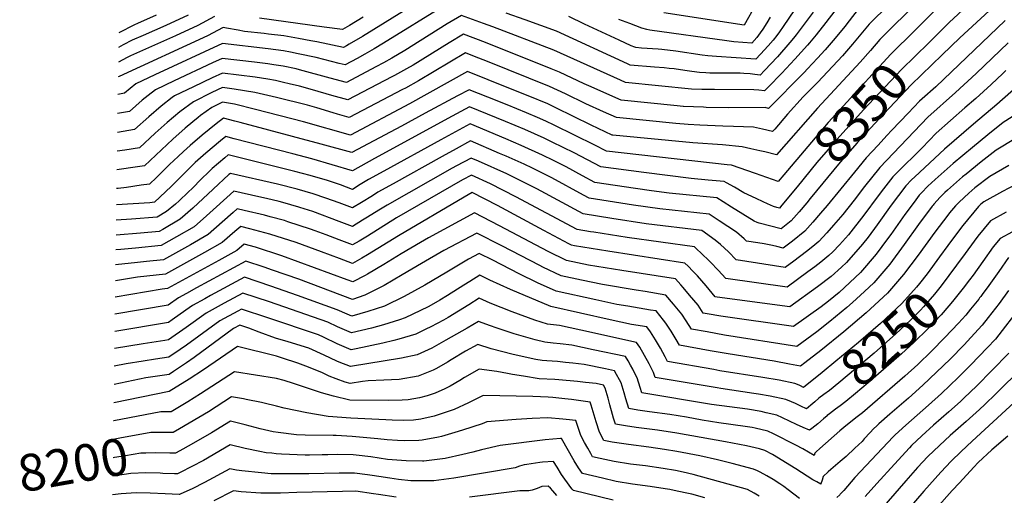
# Model space of a CAD drawing. Units: inches. Extents: x 2630483 to 2635838, y 1512063 to 1517476.
# Drawn here: x 2630483 to 2631256, y 1516373 to 1516746 of the extents above; entities that cross this region are included whole.
import ezdxf
from ezdxf.enums import TextEntityAlignment as Align

# ---------------------------------------------------------------- set-up
doc = ezdxf.new("R2010")
doc.units = ezdxf.units.IN
doc.header["$MEASUREMENT"] = 0
doc.layers.add('tile_2641_29_contour_10ft', color=231, linetype='Continuous')
doc.styles.add('Arial', font='arial.ttf')

msp = doc.modelspace()

# ---------------------------------------------------------------- linework, layer by layer
at = {"layer": 'tile_2641_29_contour_10ft'}
for points, elevation in [([(2631258.77, 1516804.3), (2631249.54, 1516795.8), (2631231.78, 1516779.9), (2631228.09, 1516776.9), (2631221.22, 1516771.33), (2631219.49, 1516769.96), (2631209.83, 1516761.05), (2631204.04, 1516755.69), (2631194.74, 1516746.48), (2631185.5, 1516737.33)], 8360), ([(2631264.48, 1516791.02), (2631237.04, 1516766.62), (2631212.28, 1516743.51), (2631196.22, 1516727.65)], 8350), ([(2631276.59, 1516783.26), (2631220.52, 1516731.33), (2631206.85, 1516718.05)], 8340), ([(2631180.86, 1516773.2), (2631149.47, 1516742.08), (2631136.53, 1516726.41), (2631128.54, 1516717.3), (2631109.33, 1516696.62), (2631097.9, 1516685.15), (2631085.64, 1516671.51), (2631075.5, 1516659.82), (2631073.81, 1516657.88), (2631065.85, 1516659.81), (2631058.92, 1516661.44), (2631043.04, 1516661.89), (2631034.7, 1516662.07), (2631016.87, 1516662.93), (2631007.58, 1516663.49), (2630998.02, 1516664.35), (2630951.49, 1516668.93), (2630941.12, 1516673.37), (2630927.39, 1516679.61), (2630911.37, 1516687.44), (2630905.12, 1516690.44), (2630898.84, 1516693.22), (2630850.34, 1516712.87), (2630840.17, 1516716.9), (2630833.04, 1516719.66), (2630796.13, 1516697.73), (2630785.84, 1516692.06), (2630783.53, 1516690.84), (2630741.82, 1516668.95), (2630732.75, 1516671.6), (2630729.16, 1516672.66), (2630716.5, 1516676.46), (2630709.2, 1516678.54), (2630684.8, 1516684.58), (2630667.82, 1516688.61), (2630651.61, 1516691.13), (2630642.43, 1516692.44), (2630634.21, 1516688.51), (2630619.67, 1516681.35), (2630609.08, 1516673.32), (2630599.11, 1516665.09), (2630589.66, 1516656.71), (2630577.33, 1516645.3), (2630565.88, 1516643.43), (2630559.85, 1516642.49)], 8380), ([(2631188.63, 1516760.79), (2631157.94, 1516730.25), (2631150.56, 1516721.46), (2631142.58, 1516712.42), (2631109.12, 1516676.38), (2631076.93, 1516639.72), (2631067.7, 1516641.96), (2631063.84, 1516642.91), (2631056.89, 1516644.5), (2631049.91, 1516646.04), (2631034.63, 1516647.53), (2631011.36, 1516649.11), (2630948.66, 1516655.07), (2630947.96, 1516655.21), (2630942.52, 1516657.71), (2630931.47, 1516663.07), (2630903.73, 1516676.65), (2630897.47, 1516679.57), (2630882.24, 1516685.83), (2630867.02, 1516692.07), (2630834.67, 1516704.99), (2630788.98, 1516679.56), (2630742.91, 1516655.2), (2630705.93, 1516665.64), (2630668.42, 1516675.28), (2630651.82, 1516679.53), (2630642.48, 1516681.04), (2630634.02, 1516676.88), (2630625.27, 1516670.41), (2630623.26, 1516668.9), (2630619.3, 1516665.62), (2630613.23, 1516660.52), (2630603.53, 1516651.9), (2630581.27, 1516631.06), (2630572.26, 1516629.69), (2630563.27, 1516628.36), (2630559.65, 1516627.85)], 8370), ([(2631132.32, 1516765.52), (2631115.61, 1516743.34), (2631107.92, 1516733.77), (2631102.77, 1516727.45), (2631101.24, 1516725.61), (2631091.38, 1516714.59), (2631080.96, 1516703.66), (2631070.34, 1516692.75), (2631067.42, 1516689.83), (2631063.14, 1516690.39), (2631058.99, 1516690.79), (2631028.15, 1516690.91), (2631018.28, 1516690.83), (2631010.3, 1516691.11), (2630958.55, 1516696.39), (2630954.65, 1516698.15), (2630902.3, 1516721.73), (2630854.53, 1516739.98), (2630847.02, 1516742.78), (2630829.79, 1516749), (2630818.65, 1516742.34), (2630797.49, 1516729.08), (2630785.33, 1516721.63), (2630775.32, 1516715.51), (2630768.74, 1516711.85), (2630762.67, 1516708.63), (2630739.63, 1516696.45), (2630727, 1516699.83), (2630702.92, 1516706.33), (2630700.23, 1516707.01), (2630690, 1516709.11), (2630682.8, 1516710.39), (2630678.05, 1516711.07), (2630667.52, 1516712.36), (2630642.33, 1516715.24), (2630634.65, 1516711.73), (2630604.65, 1516697.71), (2630589.8, 1516690.65), (2630584.29, 1516686.27), (2630579.6, 1516682.5), (2630569.45, 1516673.79), (2630560.24, 1516672.04)], 8400), ([(2631095.42, 1516759.96), (2631082.14, 1516740.2), (2631079.12, 1516736.1), (2631077.03, 1516733.29), (2631074.26, 1516729.69), (2631070.28, 1516725.18), (2631064.45, 1516718.66), (2631060.79, 1516714.72), (2631029.85, 1516716.75), (2631022.94, 1516717.3), (2631018.54, 1516717.91), (2630997.92, 1516720.89), (2630986.99, 1516722.25), (2630984.1, 1516722.52), (2630970.95, 1516723.46), (2630966.6, 1516723.83), (2630965.88, 1516724.02), (2630962.83, 1516725.28), (2630953.53, 1516729.53), (2630926.26, 1516742.11), (2630914.03, 1516748.16)], 8420), ([(2631141, 1516753.92), (2631133.86, 1516744.79), (2631130.46, 1516740.41), (2631122.85, 1516731.17), (2631115.01, 1516722), (2631109.11, 1516715.54), (2631101.25, 1516707.06), (2631098.47, 1516704.22), (2631070.69, 1516676.04), (2631067.88, 1516676.75), (2631039.1, 1516676.55), (2631021.73, 1516676.88), (2631019.55, 1516676.97), (2631003.98, 1516677.66), (2631003.77, 1516677.67), (2630999, 1516678.06), (2630955.02, 1516682.66), (2630929.76, 1516693.73), (2630925.95, 1516695.41), (2630906.65, 1516704.48), (2630900.25, 1516707.22), (2630848.68, 1516727.81), (2630831.42, 1516734.33), (2630820.29, 1516727.61), (2630791.92, 1516710.1), (2630786.78, 1516707.15), (2630777.35, 1516701.89), (2630775.29, 1516700.8), (2630740.72, 1516682.7), (2630728.08, 1516686.26), (2630713.04, 1516690.69), (2630702.79, 1516693.41), (2630694.72, 1516695.39), (2630690.41, 1516696.41), (2630684.13, 1516697.87), (2630677.97, 1516698.98), (2630668.14, 1516700.52), (2630642.38, 1516703.84), (2630634.42, 1516700.12), (2630619.64, 1516693.04), (2630604.9, 1516685.95), (2630603.07, 1516684.53), (2630594.47, 1516677.87), (2630584.7, 1516669.58), (2630573.39, 1516659.55), (2630560.05, 1516657.18)], 8390), ([(2630817.01, 1516757.14), (2630768.79, 1516727.14), (2630761.46, 1516722.73), (2630754.1, 1516718.56), (2630748.07, 1516715.29), (2630738.54, 1516710.2), (2630733.84, 1516711.31), (2630715.95, 1516715.94), (2630701.9, 1516718.94), (2630695.9, 1516720.19), (2630690.27, 1516721.19), (2630678.32, 1516722.9), (2630642.53, 1516727.12), (2630589.33, 1516702.48), (2630574.5, 1516695.42), (2630565.51, 1516688.04), (2630560.45, 1516686.98)], 8410), ([(2630793.23, 1516757.87), (2630752.29, 1516732.53), (2630741.92, 1516726.4), (2630739.6, 1516725.1), (2630737.45, 1516723.95), (2630716.57, 1516728.19), (2630711.77, 1516729.2), (2630702.16, 1516730.94), (2630690.53, 1516732.92), (2630678.57, 1516734.4), (2630675.27, 1516734.75), (2630659.79, 1516736.54), (2630654.75, 1516737.45), (2630645.5, 1516739.07), (2630643, 1516739.5), (2630630.83, 1516733.13), (2630561.32, 1516701.1), (2630560.63, 1516700.84)], 8420), ([(2631105.68, 1516751.66), (2631092.37, 1516733.88), (2631090.32, 1516731.28), (2631087.4, 1516727.7), (2631077.63, 1516716.67), (2631067.4, 1516705.71), (2631064.11, 1516702.27), (2631059.83, 1516702.81), (2631056.16, 1516703.21), (2631051.36, 1516703.55), (2631048.34, 1516703.67), (2631045.43, 1516703.75), (2631040.73, 1516703.75), (2631032.64, 1516703.79), (2631024.55, 1516703.83), (2631021.56, 1516703.96), (2631016.63, 1516704.22), (2631010.57, 1516705.06), (2631005.06, 1516705.93), (2630996.54, 1516707.09), (2630992.79, 1516707.52), (2630988.74, 1516707.88), (2630981.21, 1516708.39), (2630962.09, 1516710.11), (2630960.16, 1516711.07), (2630904.48, 1516736.56), (2630879.69, 1516745.64), (2630865.01, 1516750.89)], 8410), ([(2631060.79, 1516757.53), (2631051.61, 1516741.46), (2630988.42, 1516751.02)], 8440), ([(2631256.15, 1516745.07), (2631201.75, 1516693.07), (2631191.12, 1516683.71), (2631189.05, 1516681.89), (2631180.11, 1516672.45), (2631167.33, 1516658.95), (2631163.43, 1516654.79), (2631156.54, 1516647.33), (2631147.23, 1516637.21), (2631138.08, 1516626.1), (2631116.74, 1516600.05), (2631111.52, 1516593.9), (2631105.4, 1516586.84), (2631099.04, 1516579.94), (2631089.39, 1516572.08), (2631082.12, 1516566.53), (2631077.04, 1516567.74), (2631073.71, 1516568.54), (2631067.2, 1516569.92), (2631062.2, 1516570.69), (2631053.49, 1516571.94), (2631051.45, 1516573.91), (2631045.57, 1516578.98), (2631032.05, 1516587.91), (2631024.17, 1516593.1), (2630985.43, 1516597.25), (2630964.69, 1516600.15), (2630929.87, 1516605.68), (2630925.46, 1516608.06), (2630900.59, 1516621.58), (2630885.55, 1516629.17), (2630878.89, 1516632.27), (2630864.93, 1516638.56), (2630859.7, 1516640.86), (2630837.03, 1516650.56), (2630825.58, 1516644.41), (2630814.69, 1516638.47), (2630776.19, 1516616.94), (2630764.32, 1516610.29), (2630759.99, 1516607.64), (2630751.4, 1516602.36), (2630744.41, 1516598.11), (2630733.99, 1516601.92), (2630723.57, 1516605.75), (2630713.64, 1516609.17), (2630701.03, 1516612.86), (2630685.58, 1516616.81), (2630648.64, 1516625.18), (2630647.44, 1516624.15), (2630635.08, 1516612.71), (2630619.2, 1516597.83), (2630609.35, 1516589.2), (2630595.61, 1516581.23), (2630592.82, 1516579.64), (2630578.1, 1516578.34), (2630558.97, 1516576.67)], 8330), ([(2630636.32, 1516748.11), (2630623.18, 1516741.2), (2630605.67, 1516733.14), (2630570.3, 1516717.4), (2630567.63, 1516716.14), (2630560.79, 1516712.39)], 8430), ([(2630615.55, 1516749.25), (2630598.08, 1516741.15), (2630580.35, 1516733.33), (2630571.73, 1516729.5), (2630564.69, 1516725.98), (2630560.94, 1516723.94)], 8440), ([(2630590.47, 1516749.18), (2630575.78, 1516742.71), (2630573.41, 1516741.54), (2630561.09, 1516735.36)], 8450), ([(2630752.87, 1516747.7), (2630742.18, 1516741.22), (2630736.65, 1516737.98), (2630722.3, 1516739.75), (2630671.51, 1516746.94)], 8430), ([(2631071.96, 1516747.64), (2631069.38, 1516743.24), (2631066.09, 1516738.18), (2631064.12, 1516735.24), (2631061.46, 1516731.62), (2631057.47, 1516727.17), (2631043.42, 1516728.42), (2631038.04, 1516729.08), (2630977.52, 1516737.43), (2630975.15, 1516737.9), (2630971.35, 1516739.07), (2630961.83, 1516742.63), (2630953.33, 1516745.95)], 8430), ([(2631185.5, 1516737.33), (2631166.41, 1516718.42), (2631129.37, 1516678.12), (2631117.53, 1516664.96), (2631082.59, 1516624.12)], 8360), ([(2631258.59, 1516727.52), (2631233.48, 1516703.6), (2631217.37, 1516688.52), (2631195.54, 1516669.33), (2631157.83, 1516629.74), (2631146.01, 1516614.92), (2631137.77, 1516604.12), (2631128.82, 1516593.03), (2631121.5, 1516584.42), (2631116.36, 1516578.63), (2631109.96, 1516571.77), (2631105.4, 1516567.88), (2631100.44, 1516563.81), (2631090.38, 1516556.25), (2631083.63, 1516551.28), (2631045.31, 1516557.31), (2631039.19, 1516563.54), (2631036.23, 1516566.4), (2631032.87, 1516569.4), (2631028.92, 1516572.85), (2631018.32, 1516580.26), (2630974.59, 1516585.66), (2630947.73, 1516589.68), (2630925.29, 1516593.38), (2630889.07, 1516612.93), (2630869.06, 1516623.04), (2630865.34, 1516624.74), (2630843.1, 1516634.68), (2630837.43, 1516637.15), (2630825.97, 1516631.11), (2630822.69, 1516629.31), (2630771.65, 1516600.25), (2630765.18, 1516596.31), (2630756.16, 1516590.69), (2630752.31, 1516588.34), (2630744.45, 1516583.59), (2630734.03, 1516587.45), (2630713.2, 1516595.17), (2630703.14, 1516598.51), (2630702.43, 1516598.75), (2630689.87, 1516602.25), (2630686.93, 1516603.03), (2630676.98, 1516605.37), (2630670.87, 1516606.78), (2630651.27, 1516611.26), (2630637.77, 1516599.02), (2630630.04, 1516591.83), (2630620.2, 1516583.2), (2630606.39, 1516575.27), (2630594.45, 1516568.46), (2630574.27, 1516566.58), (2630562.87, 1516565.56), (2630558.81, 1516565.12)], 8320), ([(2631196.22, 1516727.65), (2631174.89, 1516706.58), (2631145.2, 1516674.95), (2631124.47, 1516652.01), (2631108.61, 1516633.65), (2631093.04, 1516614.68)], 8350), ([(2631206.85, 1516718.05), (2631182.57, 1516694.46), (2631161.04, 1516671.74), (2631150.54, 1516660.63), (2631140.14, 1516649.23), (2631126.88, 1516633.93), (2631103.38, 1516605.34)], 8340), ([(2631256.75, 1516705.8), (2631254.33, 1516703.49), (2631245.23, 1516694.8), (2631233.25, 1516683.88), (2631224.69, 1516676.51), (2631202.02, 1516656.76), (2631191.14, 1516645.31), (2631186.48, 1516640.35), (2631175.59, 1516630.05), (2631174.05, 1516628.55), (2631168.06, 1516622.54), (2631160.87, 1516613.1), (2631156.61, 1516607.46), (2631145.29, 1516592.29), (2631133.26, 1516577.04), (2631126.17, 1516569.08), (2631120.95, 1516563.55), (2631117.81, 1516560.72), (2631111.64, 1516555.43), (2631106.98, 1516551.9), (2631101.57, 1516547.88), (2631085.14, 1516536.03), (2631037.13, 1516542.67), (2631031.17, 1516549.18), (2631025.11, 1516555.53), (2631023.32, 1516557.37), (2631018.91, 1516561.61), (2631013.45, 1516566.64), (2631013.05, 1516567), (2631012.47, 1516567.42), (2630959.69, 1516574.91), (2630933.52, 1516578.97), (2630931.02, 1516579.37), (2630920.71, 1516581.08), (2630872.52, 1516606.78), (2630852.72, 1516616.96), (2630837.83, 1516623.74), (2630830.78, 1516620.05), (2630779.02, 1516590.17), (2630756.2, 1516576.03), (2630749.56, 1516572.04), (2630744.49, 1516569.07), (2630734.07, 1516572.94), (2630723.66, 1516576.95), (2630715.13, 1516580.12), (2630711.51, 1516581.44), (2630693.8, 1516587.27), (2630691.03, 1516588.16), (2630679.78, 1516591.14), (2630675.36, 1516592.28), (2630659.4, 1516596.12), (2630654, 1516597.4), (2630650.75, 1516594.44), (2630642.29, 1516586.95), (2630631.16, 1516577.13), (2630617.31, 1516569.22), (2630596.08, 1516557.27), (2630582.91, 1516556.01), (2630575.92, 1516555.26), (2630558.65, 1516553.32)], 8310), ([(2631267.11, 1516694.49), (2631249.56, 1516679.13), (2631231.28, 1516663.73), (2631208.5, 1516644.19), (2631185.24, 1516622.42), (2631182.87, 1516620.03), (2631178.33, 1516615.3), (2631166.92, 1516600.2), (2631155.94, 1516584.79), (2631148.68, 1516575.17), (2631144.44, 1516569.75), (2631131.88, 1516555.36), (2631127.9, 1516551.64), (2631119.88, 1516544.37), (2631109.1, 1516536.14), (2631087.38, 1516520.59), (2631030.29, 1516528.01), (2631028.82, 1516528.27), (2631021.68, 1516536.89), (2631014.82, 1516544.78), (2631011.28, 1516548.56), (2631007.59, 1516552.45), (2631005.08, 1516554.86), (2630944.66, 1516564.07), (2630918.43, 1516568.37), (2630916.2, 1516568.82), (2630913.92, 1516569.98), (2630894.55, 1516580.28), (2630858.01, 1516599.85), (2630838.36, 1516610.1), (2630831.86, 1516606.38), (2630780.53, 1516576.27), (2630756.24, 1516561.17), (2630751.79, 1516558.59), (2630744.53, 1516554.56), (2630734.12, 1516558.34), (2630720.1, 1516563.68), (2630700.16, 1516570.89), (2630679.6, 1516577.53), (2630663.98, 1516581.7), (2630656.72, 1516583.54), (2630652.25, 1516579.54), (2630642.25, 1516571), (2630628.31, 1516563.13), (2630597.71, 1516546.09), (2630583.07, 1516544.47), (2630575.72, 1516543.67), (2630558.49, 1516540.76)], 8300), ([(2631082.59, 1516624.12), (2631078.11, 1516618.89), (2631069.26, 1516621.93), (2631060.4, 1516625.11), (2631041.72, 1516631.62), (2631038.31, 1516631.89), (2630943.61, 1516642.58), (2630934.51, 1516647.38), (2630902.6, 1516663), (2630896.11, 1516666.1), (2630889.52, 1516668.95), (2630880.92, 1516672.62), (2630865.69, 1516678.85), (2630850.45, 1516684.95), (2630835.83, 1516690.79), (2630826.64, 1516685.84), (2630801.47, 1516672.27), (2630782.87, 1516662.22), (2630778.31, 1516659.77), (2630744, 1516641.45), (2630719.76, 1516648.14), (2630656.34, 1516665.09), (2630652.25, 1516666.14), (2630643.24, 1516668.42), (2630637.4, 1516663.98), (2630626.4, 1516655.02), (2630617.19, 1516647.03), (2630611.79, 1516642.18), (2630607.58, 1516638.37), (2630601.03, 1516632.02), (2630598.16, 1516629.21), (2630590.7, 1516622.04), (2630585.21, 1516616.81), (2630578.81, 1516615.87), (2630567.2, 1516614.16), (2630560.67, 1516613.31), (2630559.46, 1516613.25)], 8360), ([(2631093.04, 1516614.68), (2631081.17, 1516600.22), (2631079.17, 1516597.9), (2631077.09, 1516598.38), (2631074.41, 1516599.26), (2631069.85, 1516601.22), (2631066.45, 1516602.77), (2631060.86, 1516605.4), (2631051.2, 1516609.95), (2631043.85, 1516614.21), (2631037.65, 1516617.8), (2631035.87, 1516618.78), (2631023.36, 1516619.83), (2631010.09, 1516621.06), (2630972.91, 1516625.76), (2630939.03, 1516630.28), (2630918.25, 1516641.33), (2630901.03, 1516649.74), (2630894.78, 1516652.77), (2630879.59, 1516659.47), (2630864.38, 1516665.83), (2630836.23, 1516677.38), (2630822.66, 1516670.05), (2630761.61, 1516636.89), (2630744.33, 1516627.15), (2630712.4, 1516636.53), (2630697.51, 1516640.51), (2630651.7, 1516652.3), (2630645.04, 1516654.01), (2630640.83, 1516650.67), (2630629.31, 1516640.93), (2630620.99, 1516633.59), (2630612.58, 1516625.41), (2630602.11, 1516614.92), (2630589.15, 1516602.57), (2630585.41, 1516602.02), (2630559.29, 1516600.59)], 8350), ([(2631261.66, 1516669.55), (2631254.5, 1516664.99), (2631242.58, 1516655.36), (2631230.62, 1516645.54), (2631215.52, 1516633.02), (2631201.24, 1516620.32), (2631195.62, 1516615.11), (2631190.64, 1516610.02), (2631188.77, 1516607.95), (2631184.71, 1516602.6), (2631177.46, 1516592.78), (2631166.46, 1516577.32), (2631163.82, 1516573.74), (2631155.1, 1516561.91), (2631142.64, 1516547.32), (2631125.93, 1516531.75), (2631117.7, 1516524.96), (2631111.88, 1516520.57), (2631090.16, 1516505.01), (2631033.19, 1516513.15), (2631022.59, 1516515.06), (2631019.49, 1516515.62), (2631015.34, 1516521.69), (2631008.74, 1516529.71), (2631003.61, 1516535.71), (2631001.96, 1516537.63), (2630997.6, 1516542.32), (2630955.65, 1516548.91), (2630929.36, 1516553.29), (2630912.17, 1516556.79), (2630897.84, 1516563.97), (2630859.78, 1516584.09), (2630840.14, 1516594.2), (2630804.02, 1516574.54), (2630797.81, 1516571.02), (2630782.63, 1516562.03), (2630768.89, 1516553.59), (2630756.29, 1516546.14), (2630754.31, 1516545.06), (2630744.58, 1516540.04), (2630740.26, 1516541.57), (2630688.9, 1516560.42), (2630668.45, 1516567.16), (2630659.45, 1516569.67), (2630653.66, 1516564.68), (2630639.67, 1516556.85), (2630599.34, 1516534.9), (2630595.11, 1516534.43), (2630558.31, 1516528)], 8290), ([(2631103.38, 1516605.34), (2631100.66, 1516602.03), (2631094.61, 1516594.91), (2631088.29, 1516587.99), (2631080.61, 1516581.78), (2631063.4, 1516586.05), (2631061.67, 1516586.58), (2631059.3, 1516587.75), (2631041.56, 1516598.77), (2631035.02, 1516602.92), (2631030.02, 1516605.94), (2630992.75, 1516609.63), (2630978.8, 1516611.42), (2630966.34, 1516613.24), (2630934.45, 1516617.98), (2630924.68, 1516623.24), (2630911.85, 1516630.18), (2630901.97, 1516635.27), (2630893.43, 1516639.41), (2630876.55, 1516647.12), (2630864.52, 1516652.27), (2630836.63, 1516663.97), (2630825.18, 1516657.79), (2630813.72, 1516651.5), (2630768.93, 1516626.87), (2630757.02, 1516620.27), (2630750.51, 1516616.38), (2630744.37, 1516612.63), (2630734.89, 1516616.04), (2630724.83, 1516619.57), (2630711.29, 1516623.42), (2630699.27, 1516626.72), (2630689.66, 1516629.08), (2630646.84, 1516639.6), (2630644.18, 1516637.4), (2630634.28, 1516628.85), (2630631.7, 1516626.38), (2630625.79, 1516620.7), (2630618.84, 1516613.64), (2630615.52, 1516610.29), (2630608.52, 1516603.74), (2630605.54, 1516601.13), (2630598.63, 1516595.14), (2630591.19, 1516590.83), (2630570.98, 1516589.17), (2630559.12, 1516588.33)], 8340), ([(2631264.25, 1516652.4), (2631249.24, 1516643.3), (2631237.42, 1516634.08), (2631225.55, 1516624.65), (2631222.75, 1516622.37), (2631210.89, 1516611.92), (2631208.83, 1516610.06), (2631205.16, 1516606.41), (2631200.27, 1516601.06), (2631199.61, 1516600.32), (2631198.84, 1516599.31), (2631188.21, 1516584.96), (2631177.02, 1516569.42), (2631165.73, 1516553.95), (2631153.27, 1516539.36), (2631145.85, 1516532.44), (2631136.58, 1516523.78), (2631132.06, 1516519.99), (2631118.79, 1516509.01), (2631108.5, 1516500.91), (2631096.75, 1516492.2), (2631092.95, 1516489.43), (2631036.09, 1516498.31), (2631022.41, 1516500.76), (2631010.16, 1516502.97), (2631006.11, 1516509.4), (2631002.64, 1516514.64), (2630996.13, 1516522.71), (2630990.11, 1516529.77), (2630973.78, 1516532.41), (2630966.8, 1516533.53), (2630940.48, 1516537.95), (2630923.98, 1516541.41), (2630908.13, 1516544.76), (2630893.7, 1516551.65), (2630891.33, 1516552.82), (2630861.53, 1516568.4), (2630841.92, 1516578.29), (2630816.07, 1516564.7), (2630798.51, 1516554.57), (2630783.4, 1516545.5), (2630769.2, 1516537.32), (2630756.73, 1516531.01), (2630754.03, 1516529.67), (2630744.36, 1516526.37), (2630702.39, 1516542.08), (2630681.64, 1516549.33), (2630675.24, 1516551.47), (2630660.86, 1516556.26), (2630622.08, 1516535.39), (2630614.33, 1516531.06), (2630608.07, 1516527.56), (2630599.86, 1516521.89), (2630558.14, 1516514.62)], 8280), ([(2631259.11, 1516631.24), (2631244.24, 1516622.69), (2631232.47, 1516613.69), (2631229.98, 1516611.72), (2631227.65, 1516609.62), (2631224.15, 1516606.35), (2631219.96, 1516602.32), (2631217.18, 1516599.63), (2631212.67, 1516594.24), (2631211.14, 1516592.33), (2631201.09, 1516579.12), (2631188.09, 1516561.13), (2631176.58, 1516545.83), (2631164.02, 1516531.31), (2631147.21, 1516515.82), (2631129.67, 1516500.87), (2631111.58, 1516486.34), (2631099.15, 1516476.46), (2631095.73, 1516473.85), (2631087.19, 1516475.65), (2631075, 1516477.9), (2631038.99, 1516483.53), (2631024.81, 1516486), (2631000.84, 1516490.31), (2630998.28, 1516494.87), (2630994.35, 1516501.36), (2630990.21, 1516507.74), (2630988.32, 1516510.11), (2630982.62, 1516517.23), (2630978.09, 1516517.97), (2630960.42, 1516520.95), (2630951.74, 1516522.43), (2630935.18, 1516525.95), (2630904.09, 1516532.72), (2630889.56, 1516539.3), (2630875.16, 1516546.3), (2630854.5, 1516557.01), (2630843.7, 1516562.39), (2630835.46, 1516557.99), (2630818.26, 1516547.73), (2630801.13, 1516537.45), (2630785.02, 1516528.5), (2630769.46, 1516521.07), (2630756.52, 1516516.93), (2630744, 1516513.17), (2630740.12, 1516514.85), (2630732.33, 1516518.24), (2630701.2, 1516529.46), (2630680.46, 1516536.8), (2630659.67, 1516543.74), (2630632.99, 1516529.28), (2630628.65, 1516526.89), (2630618.93, 1516521.48), (2630613.79, 1516517.78), (2630603.09, 1516510.4), (2630600.03, 1516508.31), (2630557.96, 1516501.17)], 8270), ([(2631273.87, 1516621.34), (2631254.22, 1516611.05), (2631239.4, 1516602.74), (2631237.2, 1516601.07), (2631235.25, 1516599.2), (2631222.9, 1516584.18), (2631214.86, 1516573.45), (2631211.24, 1516568.58), (2631204.76, 1516559.76)], 8260), ([(2631256.88, 1516594.74), (2631244.67, 1516587.85), (2631234.82, 1516575.93), (2631226.91, 1516565.11), (2631224.95, 1516562.36), (2631218.01, 1516553.07)], 8250), ([(2631261.82, 1516579.36), (2631252.18, 1516574.05), (2631246.84, 1516567.6), (2631238.65, 1516556.17), (2631230.99, 1516545.44), (2631228.13, 1516541.67)], 8240), ([(2631204.76, 1516559.76), (2631194.93, 1516546.38), (2631189.04, 1516538.86), (2631186.55, 1516535.91), (2631175.09, 1516523.03), (2631158.32, 1516507.5), (2631141.06, 1516492.54), (2631123.46, 1516477.9), (2631112.57, 1516469.05), (2631098.18, 1516457.35), (2631095.66, 1516458.54)], 8260), ([(2631258.87, 1516559.26), (2631251.15, 1516548.31), (2631243.45, 1516537.35), (2631238.25, 1516530.27)], 8230), ([(2631218.01, 1516553.07), (2631206, 1516536.98), (2631200.66, 1516530.32), (2631192.09, 1516520.37), (2631189.88, 1516517.97), (2631181.94, 1516509.99), (2631170.48, 1516499.25), (2631153.51, 1516484.19), (2631125.7, 1516460.85), (2631118.38, 1516454.85), (2631113.98, 1516451.64), (2631110.21, 1516448.92), (2631106.84, 1516445.95)], 8250), ([(2631095.66, 1516458.54), (2631094.54, 1516459.08), (2631091.21, 1516460.25), (2631078.87, 1516462.87), (2631066.28, 1516465.07), (2631032.4, 1516470.43), (2631027.7, 1516471.23), (2630991.51, 1516477.66), (2630989.62, 1516481.38), (2630985.95, 1516488.02), (2630982.09, 1516494.55), (2630978.04, 1516500.98), (2630975.14, 1516504.69), (2630963.12, 1516506.74), (2630954.75, 1516508.53), (2630946.55, 1516510.28), (2630900.05, 1516520.69), (2630868.35, 1516534.04), (2630851.98, 1516541.49), (2630844.28, 1516545.32), (2630836.45, 1516540.45), (2630831.63, 1516537.44), (2630818.97, 1516529.27), (2630813.02, 1516525.71), (2630806.19, 1516521.76), (2630803.64, 1516520.37), (2630785.82, 1516511.96), (2630781.16, 1516510.33), (2630768.64, 1516506.38), (2630759.24, 1516503.82), (2630743.65, 1516499.98), (2630732.77, 1516504.71), (2630725.14, 1516508.45), (2630679.28, 1516524.34), (2630658.49, 1516531.21), (2630643.78, 1516523.24), (2630629.67, 1516515.46), (2630614.09, 1516504.24), (2630600.21, 1516494.72), (2630597.16, 1516494.22), (2630580.13, 1516491.5), (2630557.78, 1516487.75)], 8260), ([(2631228.13, 1516541.67), (2631223.18, 1516535.13), (2631214.79, 1516524.67), (2631207.61, 1516516.01), (2631206.01, 1516514.27), (2631195.44, 1516503.21), (2631184.78, 1516492.72), (2631174.78, 1516483.54), (2631148.72, 1516460.94), (2631138.74, 1516452.43), (2631131.28, 1516446.19), (2631126.94, 1516442.94), (2631123.13, 1516440.25), (2631118.35, 1516436.66), (2631116.68, 1516435.22), (2631116.5, 1516435.06)], 8240), ([(2631258.93, 1516533.41), (2631251.44, 1516523.07), (2631242.9, 1516512.1), (2631238.05, 1516506), (2631229.27, 1516496.32), (2631223.95, 1516490.73), (2631212.98, 1516479.57), (2631191.57, 1516458.95), (2631180.46, 1516448.95), (2631165.71, 1516436.3), (2631157.15, 1516428.82), (2631155.48, 1516427.22), (2631153.07, 1516424.8), (2631150.44, 1516422.07), (2631145.66, 1516416.86), (2631143.94, 1516415.01), (2631138.4, 1516409.57), (2631131.51, 1516403.2), (2631126.84, 1516399.15), (2631119.61, 1516393.01), (2631117.5, 1516391.1), (2631113.61, 1516387.39), (2631112.57, 1516384.52), (2631111.67, 1516381.68), (2631111.6, 1516381.49), (2631108.49, 1516383.13), (2631105.4, 1516384.89), (2631092.03, 1516393.53), (2631073.79, 1516404.61), (2631067.68, 1516407.82), (2631063.52, 1516409.21), (2631053.34, 1516411.59), (2631036.9, 1516414.55), (2630998.78, 1516421.35), (2630983.5, 1516423.7), (2630966.87, 1516425.86), (2630958.44, 1516427.13), (2630950.73, 1516428.43), (2630949.19, 1516433.2), (2630948.33, 1516435.96), (2630946.16, 1516443.76), (2630944.78, 1516448.95), (2630942.51, 1516456.8), (2630941.31, 1516459.06), (2630935.6, 1516460.25), (2630927.21, 1516461.2), (2630920.87, 1516461.91), (2630906.3, 1516463.33), (2630903.07, 1516463.57), (2630890.9, 1516464.11), (2630878.45, 1516466.03), (2630869.99, 1516467.35), (2630866.03, 1516468.13), (2630857.66, 1516469.79), (2630843.71, 1516471.73), (2630832.32, 1516464.96), (2630828.54, 1516462.6), (2630820.91, 1516458.28), (2630816.79, 1516456.13), (2630809.31, 1516452.9), (2630803, 1516450.69), (2630797.05, 1516449.02), (2630788.13, 1516447.66), (2630783.37, 1516447.2), (2630772.3, 1516446.99), (2630742.22, 1516447.18), (2630729.4, 1516450.43), (2630720.16, 1516453.17), (2630698.08, 1516460.44), (2630690.83, 1516462.65), (2630684.9, 1516464.19), (2630651.95, 1516469.64), (2630625.34, 1516452.18), (2630615.31, 1516446.06), (2630602.17, 1516438.16), (2630594.06, 1516438.06), (2630557.3, 1516431.06), (2630557.01, 1516431)], 8220), ([(2631236.17, 1516527.47), (2631235.49, 1516526.57), (2631229.07, 1516518.64), (2631225.3, 1516514.05), (2631219.5, 1516507.6), (2631208.95, 1516496.39), (2631198.32, 1516485.71), (2631187.63, 1516475.4), (2631177.62, 1516466.25), (2631144.25, 1516437.48), (2631140.1, 1516434.1), (2631131.27, 1516427.26), (2631126.67, 1516423.37), (2631110.75, 1516409.33), (2631108.1, 1516406.86), (2631107.16, 1516405.96), (2631107.07, 1516405.8), (2631106.5, 1516403.99), (2631097.61, 1516409.08), (2631092.02, 1516412.11), (2631074.52, 1516421.02), (2631070.04, 1516423.05), (2631060.27, 1516425.36), (2631057.72, 1516425.82), (2631052.32, 1516426.69), (2631031.57, 1516429.46), (2631018.65, 1516431.54), (2631006.21, 1516433.92), (2630993.22, 1516436.11), (2630977.31, 1516438.26), (2630968.25, 1516439.57), (2630961.06, 1516440.69), (2630958.67, 1516448.23), (2630957.33, 1516453), (2630954.96, 1516460.82), (2630953.66, 1516463.37), (2630951.51, 1516467.43), (2630949.95, 1516470.25), (2630942.77, 1516471.77), (2630926.07, 1516475.27), (2630917.26, 1516476.28), (2630911.34, 1516476.94), (2630905.2, 1516477.53), (2630896.87, 1516478.19), (2630893.08, 1516478.39), (2630888.09, 1516479.29), (2630870.32, 1516483.21), (2630853.21, 1516487.54), (2630842.72, 1516490.92), (2630833.04, 1516485.64), (2630821.84, 1516478.89), (2630818.98, 1516477.12), (2630810.4, 1516472.26), (2630807.55, 1516470.75), (2630796.02, 1516466.03), (2630781.09, 1516463.5), (2630768.85, 1516462.91), (2630756.81, 1516462.56), (2630752.3, 1516461.81), (2630742.58, 1516460.38), (2630738.63, 1516461.51), (2630731.67, 1516464.08), (2630726.07, 1516466.17), (2630720.79, 1516468.68), (2630709.91, 1516473.22), (2630701.57, 1516476.37), (2630689.6, 1516480.35), (2630684.81, 1516481.9), (2630654.28, 1516489.42), (2630627.57, 1516471.14), (2630616.33, 1516463.75), (2630600.72, 1516453.97), (2630557.2, 1516445.1)], 8230), ([(2631106.84, 1516445.95), (2631105.31, 1516444.6), (2631100.49, 1516440.5), (2631095.87, 1516442.64), (2631091.82, 1516444.59), (2631088.72, 1516445.95), (2631084.13, 1516447.8), (2631071.82, 1516450.5), (2631062.82, 1516452.04), (2631059.21, 1516452.65), (2631033.34, 1516456.38), (2631030.4, 1516456.87), (2630981.71, 1516465.2), (2630980.38, 1516469.03), (2630977, 1516475.67), (2630973.44, 1516482.25), (2630969.65, 1516488.76), (2630967.23, 1516492.64), (2630923.43, 1516502.27), (2630906.64, 1516505.9), (2630897.43, 1516506.95), (2630887.43, 1516510.12), (2630869.64, 1516516.64), (2630852.31, 1516523.46), (2630843.76, 1516527.18), (2630835.53, 1516522.06), (2630819.46, 1516512.11), (2630815.7, 1516510.08), (2630805.84, 1516504.79), (2630802, 1516502.94), (2630794.02, 1516499.18), (2630780.75, 1516495.22), (2630776.77, 1516494.06), (2630768.26, 1516492.05), (2630747.28, 1516487.54), (2630743.29, 1516486.78), (2630732.41, 1516491.4), (2630721.55, 1516496.68), (2630717.76, 1516498.41), (2630678.1, 1516511.86), (2630657.31, 1516518.69), (2630654.56, 1516517.2), (2630640.35, 1516509.48), (2630614.14, 1516490.44), (2630609.17, 1516487.05), (2630600.38, 1516481.14), (2630589.85, 1516479.46), (2630580.3, 1516477.99), (2630566.82, 1516475.78), (2630557.59, 1516473.9)], 8250), ([(2631238.25, 1516530.27), (2631237.01, 1516528.58), (2631236.17, 1516527.47)], 8230), ([(2631268.83, 1516521.15), (2631248.51, 1516495.08), (2631242.2, 1516488.32), (2631229.4, 1516475.03), (2631219.24, 1516464.96), (2631206.36, 1516452.64), (2631195.96, 1516443.25), (2631178.39, 1516427.79), (2631169.95, 1516420.22), (2631168.33, 1516418.55), (2631138.58, 1516386.97), (2631138.25, 1516386.62), (2631135.35, 1516383.29), (2631129.59, 1516376.51), (2631126.84, 1516373.47), (2631126.51, 1516373.12), (2631124.14, 1516371.04)], 8210), ([(2631116.5, 1516435.06), (2631113.82, 1516432.7), (2631109.27, 1516428.75), (2631104.6, 1516424.99), (2631102.8, 1516423.65), (2631097.69, 1516425.9), (2631092.57, 1516428.26), (2631081.65, 1516433.55), (2631077.16, 1516435.55), (2631068.89, 1516437.45), (2631064.9, 1516438.35), (2631054.09, 1516440.2), (2631025.98, 1516443.94), (2630971.38, 1516452.94), (2630970.04, 1516457.11), (2630967.51, 1516464.87), (2630966.05, 1516467.74), (2630964.13, 1516471.51), (2630962.41, 1516474.71), (2630960.55, 1516478.09), (2630958.59, 1516481.45), (2630933.18, 1516486.9), (2630916.43, 1516490.47), (2630907.33, 1516491.51), (2630901.71, 1516492.12), (2630895.25, 1516492.67), (2630887.55, 1516494.57), (2630871.06, 1516499.33), (2630856.99, 1516504.04), (2630852.72, 1516505.47), (2630843.24, 1516509.05), (2630834.4, 1516503.79), (2630817.48, 1516494.32), (2630806.5, 1516488.2), (2630795, 1516482.88), (2630782.95, 1516480.25), (2630742.93, 1516473.58), (2630734.02, 1516476.99), (2630732.04, 1516477.85), (2630722.18, 1516482.66), (2630710.22, 1516488.14), (2630693.87, 1516493.17), (2630684.01, 1516496), (2630671.32, 1516500.51), (2630663.24, 1516503.83), (2630656.13, 1516506.16), (2630651.12, 1516503.45), (2630620.22, 1516480.86), (2630614.31, 1516476.68), (2630604.17, 1516469.9), (2630600.55, 1516467.55), (2630582.45, 1516464.77), (2630557.4, 1516459.67)], 8240), ([(2631288.6, 1516492.18), (2631288.23, 1516491.96), (2631285.23, 1516489.86), (2631281.18, 1516486.84), (2631279.54, 1516484.73), (2631275.13, 1516479.07), (2631269.76, 1516472.89), (2631248.79, 1516452.35), (2631240.15, 1516444.03), (2631235.96, 1516440.01), (2631225.49, 1516430.65), (2631213, 1516419.59), (2631204.7, 1516411.86), (2631195.6, 1516403), (2631187.57, 1516394.43), (2631185.63, 1516392.31), (2631178.24, 1516384.02), (2631155.73, 1516358.16)], 8190), ([(2631259.07, 1516484.06), (2631245.81, 1516470.52), (2631233.98, 1516458.67), (2631223.67, 1516448.76), (2631221.13, 1516446.34), (2631211.91, 1516438.11), (2631200.13, 1516427.64), (2631190.97, 1516419.34), (2631182.73, 1516411.64), (2631181.11, 1516409.9), (2631169.38, 1516397.07), (2631155.49, 1516381.85), (2631146.4, 1516371.84)], 8200), ([(2631094.92, 1516370.21), (2631086, 1516377.11), (2631082.59, 1516379.67), (2631079.63, 1516381.69), (2631074.29, 1516385.09), (2631069.23, 1516388.08), (2631064.11, 1516390.85), (2631062.05, 1516391.86), (2631058.88, 1516393.28), (2631042.14, 1516397.55), (2631030.54, 1516400.41), (2631016.65, 1516403.64), (2630998.71, 1516406.97), (2630989.01, 1516408.7), (2630976.81, 1516410.45), (2630960.76, 1516412.44), (2630947.91, 1516414.41), (2630941.42, 1516415.78), (2630938.08, 1516422.25), (2630935.39, 1516430.4), (2630933.14, 1516438.08), (2630931.57, 1516443.37), (2630930.86, 1516445.73), (2630916.05, 1516447.83), (2630910.82, 1516448.47), (2630901.4, 1516449.48), (2630897.92, 1516449.65), (2630885.78, 1516450.18), (2630846.79, 1516451.07), (2630835.27, 1516445.13), (2630824.16, 1516439.96), (2630810.88, 1516435.52), (2630808.49, 1516434.86), (2630798.06, 1516432.3), (2630792.14, 1516431.74), (2630784.32, 1516431.36), (2630775.61, 1516431.62), (2630770.5, 1516431.82), (2630742.98, 1516433.1), (2630725.25, 1516434.6), (2630708.67, 1516437.27), (2630690.86, 1516441.07), (2630684.86, 1516442.65), (2630675.25, 1516444.94), (2630673.01, 1516445.41), (2630661.13, 1516447.87), (2630658.88, 1516448.33), (2630649.62, 1516449.87), (2630631.44, 1516438.19), (2630608.69, 1516424.69), (2630603.84, 1516421.96), (2630599.14, 1516422.01)], 8210), ([(2631273.08, 1516454.59), (2631230.28, 1516415.05), (2631221.81, 1516407.16), (2631213.77, 1516399.42), (2631205.69, 1516390.87), (2631192.36, 1516376), (2631146.38, 1516322.64)], 8180), ([(2631063.24, 1516372.03), (2631059.32, 1516374.4), (2631054.25, 1516377.36), (2631011.48, 1516389.03), (2631003.61, 1516390.88), (2630997.65, 1516392.1), (2630988.04, 1516393.76), (2630974.22, 1516395.78), (2630962.39, 1516397.2), (2630949.54, 1516399.17), (2630938.73, 1516401.49), (2630932.72, 1516402.91), (2630931.19, 1516405.58), (2630928.83, 1516409.77), (2630926.38, 1516414.19), (2630923.55, 1516419.56), (2630920.87, 1516427.37), (2630919.57, 1516431.44), (2630911.98, 1516432.24), (2630909.29, 1516432.47), (2630897.69, 1516433.32), (2630885.34, 1516432.9), (2630872.71, 1516432.05), (2630849.87, 1516430.42), (2630846.19, 1516428.79), (2630830.58, 1516423.66), (2630824.71, 1516421.87), (2630814.27, 1516418.89), (2630811.92, 1516418.32), (2630799.06, 1516415.83), (2630796.31, 1516415.71), (2630785.29, 1516415.43), (2630779.65, 1516415.69), (2630771.52, 1516416.26), (2630764.25, 1516417.08), (2630744.02, 1516418.79), (2630731.73, 1516419.47), (2630729.19, 1516419.58), (2630707.23, 1516419.82), (2630700.49, 1516420.07), (2630686.23, 1516421.83), (2630682.2, 1516422.45), (2630671.92, 1516424.85), (2630660.27, 1516427.92), (2630648.62, 1516430.79), (2630633.83, 1516421.72), (2630617.94, 1516412.52), (2630609, 1516407.53), (2630605.52, 1516405.75), (2630602, 1516405.84)], 8200), ([(2630599.14, 1516422.01), (2630597.69, 1516422.03), (2630592.32, 1516421.96), (2630586.18, 1516421.82), (2630561.86, 1516417.51), (2630556.82, 1516416.58)], 8210), ([(2631258.4, 1516419.05), (2631245.62, 1516408.24), (2631235.08, 1516398.46), (2631231.59, 1516394.71), (2631220.3, 1516382.59), (2631214.63, 1516376.46), (2631175.65, 1516332.57)], 8170), ([(2631020.63, 1516370.82), (2631010.38, 1516373.66), (2631005.37, 1516374.76), (2630996.67, 1516376.58), (2630993.23, 1516377.24), (2630989.65, 1516377.81), (2630977.84, 1516379.56), (2630964.08, 1516381.5), (2630951.21, 1516383.64), (2630940.39, 1516386.01), (2630924.73, 1516389.73), (2630921.6, 1516394.22), (2630918.19, 1516399.84), (2630908.27, 1516417.14), (2630907.59, 1516417.19), (2630895.57, 1516416.23), (2630860.24, 1516411.75), (2630845.58, 1516408.22), (2630838.71, 1516406.54), (2630831, 1516404.58), (2630816.99, 1516401.62), (2630800.31, 1516399.44), (2630799.23, 1516399.44), (2630786.38, 1516399.63), (2630771.96, 1516400.83), (2630758.83, 1516402.85), (2630747.36, 1516404.25), (2630745.06, 1516404.48), (2630732.8, 1516404.73), (2630725.15, 1516404.53), (2630720.59, 1516404.38), (2630710.57, 1516404.14), (2630707.24, 1516404.2), (2630688.79, 1516404.9), (2630684.51, 1516405.29), (2630681.09, 1516405.62), (2630676.68, 1516406.1), (2630671.76, 1516406.96), (2630660.28, 1516409.4), (2630648.46, 1516412.17), (2630627.45, 1516400.02), (2630618.4, 1516395.18), (2630609.23, 1516390.48), (2630607.2, 1516389.54), (2630604.87, 1516389.61)], 8190), ([(2630602, 1516405.84), (2630601.25, 1516405.86), (2630589.93, 1516406.03), (2630582.47, 1516405.85), (2630578.36, 1516405.69), (2630566.3, 1516403.75), (2630557.7, 1516402.31), (2630556.63, 1516402.12)], 8200), ([(2630948.74, 1516368.79), (2630917.72, 1516376.33), (2630916.76, 1516377.41), (2630915.73, 1516378.75), (2630908.22, 1516389.13), (2630904.8, 1516394.75), (2630902.14, 1516399.23), (2630893.37, 1516398.59), (2630891.35, 1516398.41), (2630881.21, 1516396.97), (2630879, 1516396.6), (2630875.33, 1516395.43), (2630871.93, 1516394.31), (2630823.81, 1516386.03), (2630808.1, 1516383.96), (2630803.95, 1516383.97), (2630790.1, 1516384.17), (2630780.48, 1516385.19), (2630773.71, 1516386.03), (2630764.97, 1516387.4), (2630759.89, 1516388.27), (2630756.13, 1516388.8), (2630746.1, 1516390.17), (2630738.68, 1516390.17), (2630733.86, 1516390.11), (2630710.28, 1516389.42), (2630696.11, 1516389.45), (2630680.68, 1516389.66), (2630672.97, 1516390.34), (2630657.68, 1516391.95), (2630653.45, 1516392.47), (2630648.29, 1516393.54), (2630628.42, 1516382.75), (2630618.69, 1516377.89), (2630609.79, 1516373.75), (2630608.87, 1516373.39), (2630608.38, 1516373.4), (2630597.44, 1516373.87), (2630585.71, 1516374.49), (2630574.73, 1516374.67), (2630562.95, 1516373.91), (2630556.24, 1516372.97)], 8180), ([(2630604.87, 1516389.61), (2630595.64, 1516389.88), (2630593.56, 1516390), (2630582.26, 1516390.22), (2630570.62, 1516389.71), (2630560.19, 1516388.19), (2630556.43, 1516387.6)], 8190), ([(2630778.74, 1516371.2), (2630764.76, 1516373.24), (2630760.94, 1516373.89), (2630747.13, 1516375.87), (2630736.53, 1516375.67), (2630700.87, 1516374.91), (2630688.06, 1516374.31), (2630677.42, 1516374.24), (2630672.5, 1516374.28), (2630656.99, 1516375.48), (2630651.16, 1516376.1), (2630635.59, 1516368.4)], 8170), ([(2630904.67, 1516372.57), (2630901.59, 1516376.32), (2630899.71, 1516378.25), (2630897.86, 1516379.84), (2630892.76, 1516379.5), (2630889.16, 1516378.01), (2630885.37, 1516376.73), (2630882.73, 1516376.28), (2630875.67, 1516376.14), (2630836.11, 1516371.3)], 8170)]:
    msp.add_lwpolyline(points, dxfattribs=dict(at, elevation=elevation))

# ---------------------------------------------------------------- texts
at = {"color": 18, "style": 'Arial'}
for s, rotation, p in [('8350', 47.9026, (2631143.06, 1516672.58)), ('8250', 41.58919, (2631166.1, 1516495.37)), ('8200', 10.02795, (2630525.32, 1516396.59))]:
    msp.add_text(s, height=28.8, rotation=rotation, dxfattribs=at).set_placement(p, align=Align.MIDDLE_CENTER)

doc.saveas('drawing.dxf')
